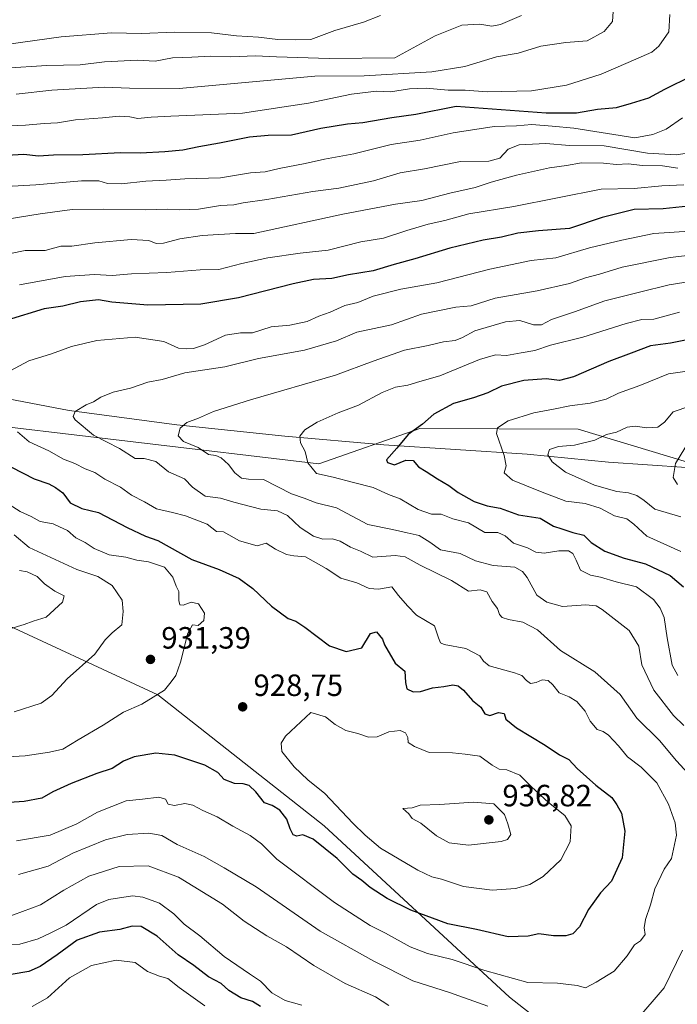
# Model space of a CAD drawing. Units: metres. Extents: x 661756 to 665217, y 4741899 to 4744293.
# Drawn here: x 662162 to 662376, y 4742435 to 4742756 of the extents above; entities that cross this region are included whole.
import ezdxf

# ---------------------------------------------------------------- set-up
doc = ezdxf.new("R2010")
doc.units = ezdxf.units.M
doc.header["$MEASUREMENT"] = 0
for name, color, linetype, lineweight in [('Arbolado forestal CxS', 92, 'Continuous', 0), ('Corriente natural lineal', 142, 'Continuous', 13), ('Curva de nivel maestra', 30, 'Continuous', 30), ('Curva de nivel normal', 30, 'Continuous', 0), ('Punto de cota en terreno', 7, 'Continuous', 0), ('Rótulo de punto de cota en terreno', 7, 'Continuous', 0)]:
    doc.layers.add(name, color=color, linetype=linetype, lineweight=lineweight)
doc.styles.add('Style-Arial', font='txt')

# ---------------------------------------------------------------- blocks, each defined once
blk = doc.blocks.new('5PATER')
at = {"layer": 'Punto de cota en terreno', "linetype": 'Continuous', "lineweight": 0}
h = blk.add_hatch(color=51, dxfattribs=at)
edge = h.paths.add_edge_path()
edge.add_ellipse((0, 0), major_axis=(-0.11, -0.111), ratio=0.999422, start_angle=0, end_angle=360)

msp = doc.modelspace()

# ---------------------------------------------------------------- linework, layer by layer
at = {"layer": 'Arbolado forestal CxS', "color": 92, "linetype": 'Continuous', "lineweight": 0}
for points in [[(662455.4595, 4742588.5995, 855.4751), (662344.0189, 4742622.2797, 892.6722), (662292.5501, 4742622.4525, 900.1534), (662259.6903, 4742610.9903, 903.1735), (662078.1881, 4742632.4999, 934.4028), (661980.1431, 4742657.4367, 945.1472), (661958.2535, 4742669.7155, 948.1359), (661946.8719, 4742679.9463, 951.8588), (661936.4469, 4742689.3173, 956.1526), (661912.6923, 4742689.3175, 959.0261), (661849.7055, 4742681.8681, 968.4654), (661793.5343, 4742706.1723, 982.1056), (661791.2336, 4742707.2108, 982.8433), (661786.4709, 4742909.4482, 1062.7379)], [(661791.2336, 4742707.2108, 982.8433), (661793.5343, 4742706.1723, 982.1056), (661849.7055, 4742681.8681, 968.4654), (661912.6923, 4742689.3175, 959.0261), (661936.4469, 4742689.3173, 956.1526), (661946.8719, 4742679.9463, 951.8588), (661958.2535, 4742669.7155, 948.1359), (661980.1431, 4742657.4367, 945.1472), (662078.1881, 4742632.4999, 934.4028), (662259.6903, 4742610.9903, 903.1735), (662292.5501, 4742622.4525, 900.1534), (662344.0189, 4742622.2797, 892.6722), (662455.4595, 4742588.5995, 855.4751), (662473.8963, 4742571.4785, 850.2429), (662497.6513, 4742566.5273, 844.0086), (662547.1399, 4742537.8111, 834.2692), (662584.7519, 4742505.1341, 824.3326), (662601.5777, 4742477.4093, 818.2632)], [(661791.2336, 4742707.2108, 982.8433), (661793.5343, 4742706.1723, 982.1056), (661849.7055, 4742681.8681, 968.4654), (661912.6923, 4742689.3175, 959.0261), (661936.4469, 4742689.3173, 956.1526), (661946.8719, 4742679.9463, 951.8588), (661958.2535, 4742669.7155, 948.1359), (661980.1431, 4742657.4367, 945.1472), (662078.1881, 4742632.4999, 934.4028), (662259.6903, 4742610.9903, 903.1735), (662292.5501, 4742622.4525, 900.1534), (662344.0189, 4742622.2797, 892.6722), (662455.4595, 4742588.5995, 855.4751), (662473.8963, 4742571.4785, 850.2429), (662497.6513, 4742566.5273, 844.0086), (662547.1399, 4742537.8111, 834.2692), (662584.7519, 4742505.1341, 824.3326), (662601.5777, 4742477.4093, 818.2632)], [(661958.2535, 4742669.7155, 948.1359), (661980.1431, 4742657.4367, 945.1472), (662078.1881, 4742632.4999, 934.4028), (662259.6903, 4742610.9903, 903.1735), (662292.5501, 4742622.4525, 900.1534), (662344.0189, 4742622.2797, 892.6722), (662455.4595, 4742588.5995, 855.4751)], [(661944.1637, 4742561.5421, 988.815), (661994.7087, 4742575.9893, 973.8193), (662068.9789, 4742582.1811, 958.4937), (662151.5027, 4742561.5393, 941.9176), (662207.2065, 4742535.7367, 930.0498), (662261.4021, 4742493.0799, 927.0456), (662321.7049, 4742437.2911, 917.8287), (662365.1337, 4742403.2229, 908.857)], [(662365.1337, 4742403.2229, 908.857), (662321.7049, 4742437.2911, 917.8287), (662261.4021, 4742493.0799, 927.0456), (662207.2065, 4742535.7367, 930.0498), (662151.5027, 4742561.5393, 941.9176), (662068.9789, 4742582.1811, 958.4937), (661994.7087, 4742575.9893, 973.8193), (661944.1637, 4742561.5421, 988.815)], [(661944.1637, 4742561.5421, 988.815), (661994.7087, 4742575.9893, 973.8193), (662068.9789, 4742582.1811, 958.4937), (662151.5027, 4742561.5393, 941.9176), (662207.2065, 4742535.7367, 930.0498), (662261.4021, 4742493.0799, 927.0456), (662321.7049, 4742437.2911, 917.8287), (662365.1337, 4742403.2229, 908.857)], [(661944.1637, 4742561.5421, 988.815), (661994.7087, 4742575.9893, 973.8193), (662068.9789, 4742582.1811, 958.4937), (662151.5027, 4742561.5393, 941.9176), (662207.2065, 4742535.7367, 930.0498), (662261.4021, 4742493.0799, 927.0456), (662321.7049, 4742437.2911, 917.8287), (662365.1337, 4742403.2229, 908.857)]]:
    msp.add_polyline3d(points, dxfattribs=at)
at = {"layer": 'Corriente natural lineal', "color": 142, "linetype": 'Continuous', "lineweight": 13}
msp.add_polyline3d([(661791.4865, 4742696.4706, 980.8735), (661791.4901, 4742696.4701, 980.8729), (661821.3901, 4742692.2501, 974.809), (661845.1201, 4742689.9901, 970.2787), (661869.1701, 4742686.7801, 964.9374), (661922.3801, 4742678.4201, 955.309), (661947.6001, 4742672.7901, 949.7872), (661973.1201, 4742663.1301, 945.7923), (662005.6701, 4742656.3301, 940.8006), (662030.8601, 4742654.0501, 937.5126), (662044.6301, 4742652.3701, 935.2482), (662083.5301, 4742645.3001, 930.1307), (662115.7401, 4742638.2401, 925.4246), (662145.8901, 4742634.5701, 920.7822), (662178.3601, 4742628.3601, 915.6078), (662213.4701, 4742623.6601, 910.9466), (662248.5301, 4742620.0101, 906.1796), (662280.8201, 4742617.1401, 900.8917), (662327.4201, 4742614.1601, 891.7236), (662353.8901, 4742611.5201, 887.6005), (662379.2801, 4742609.7401, 883.5428)], dxfattribs=at)
at = {"layer": 'Curva de nivel maestra', "color": 30, "linetype": 'Continuous', "lineweight": 30, "flags": 128}
for points, elevation in [([(662156.24, 4742711.4301), (662163.65, 4742711.8101), (662168.35, 4742711.3201), (662173.26, 4742711.5501), (662182.79, 4742711.6801), (662195.12, 4742712.3701), (662201.57, 4742712.2901), (662209.56, 4742712.6601), (662215.42, 4742713.2301), (662220.54, 4742714.3601), (662227.35, 4742715.4701), (662237.06, 4742717.4601), (662243.17, 4742718.0201), (662250.72, 4742718.1601), (662260.35, 4742720.2501), (662269.02, 4742721.6701), (662274.02, 4742722.1401), (662283.42, 4742723.8101), (662291.21, 4742724.8401), (662304.35, 4742727.4801), (662333.66, 4742725.2501), (662343.52, 4742725.2601), (662350.31, 4742726.5101), (662356.57, 4742726.9801), (662361.38, 4742728.4201), (662367.08, 4742730.1101), (662372.23, 4742732.9601), (662381.1, 4742737.3401)], 950), ([(662379.99, 4742694.8901), (662371.72, 4742694.0401), (662362.28, 4742693.7601), (662351.91, 4742691.2201), (662341.22, 4742687.6601), (662331.17, 4742686.8701), (662324.45, 4742686.0601), (662319.08, 4742684.7601), (662313.12, 4742683.8101), (662302.24, 4742681.2001), (662290.89, 4742677.7701), (662284.16, 4742675.9001), (662277.36, 4742673.7801), (662269.27, 4742672.5201), (662263.91, 4742671.3501), (662257.92, 4742671.0501), (662251.24, 4742669.5701), (662233.45, 4742665.0401), (662221.24, 4742663.0001), (662204.01, 4742662.6001), (662192.28, 4742663.6601), (662187.88, 4742664.3401), (662182.11, 4742663.7401), (662176.31, 4742662.2901), (662170.27, 4742661.4401), (662158.21, 4742657.7601)], 925), ([(662385.67, 4742652.5501), (662374.1, 4742650.2101), (662367.66, 4742649.3401), (662361.32, 4742646.9501), (662354.02, 4742644.3001), (662342.57, 4742639.2501), (662338.02, 4742638.0801), (662333.68, 4742638.6501), (662326.35, 4742638.0801), (662319.1, 4742636.2301), (662314.68, 4742634.0601), (662309.96, 4742632.4101), (662303.48, 4742630.6401), (662297.13, 4742627.1601), (662293.35, 4742623.9201), (662288.78, 4742620.5201), (662285.04, 4742616.0801), (662281.66, 4742612.2501), (662281.95, 4742611.3601), (662284.3, 4742610.6501), (662288.02, 4742612.1801), (662290.3, 4742612.0701), (662292.14, 4742609.9801), (662294.61, 4742608.4801), (662298.28, 4742606.0901), (662302, 4742603.9401), (662305.02, 4742601.6101), (662310.24, 4742598.6801), (662314.41, 4742597.2601), (662318.68, 4742596.5501), (662324.68, 4742594.3401), (662331.66, 4742593.2301), (662336.02, 4742590.6301), (662338.74, 4742589.7501), (662342.36, 4742588.6501), (662345.92, 4742587.7101), (662348.32, 4742585.3401), (662352.72, 4742582.4901), (662359.04, 4742580.1901), (662365.93, 4742578.3901), (662374.02, 4742574.6001), (662378.32, 4742570.9001)], 900), ([(662159.56, 4742609.8401), (662167.01, 4742606.0401), (662171.79, 4742604.4401), (662173.88, 4742603.2201), (662176.27, 4742601.4701), (662178.66, 4742598.2301), (662182.54, 4742596.4601), (662187.94, 4742595.1201), (662197.27, 4742590.1901), (662203.25, 4742587.4201), (662207.28, 4742585.9501), (662218.35, 4742579.8301), (662227.18, 4742576.5101), (662233.69, 4742573.6201), (662238.15, 4742570.3601), (662244.21, 4742564.6201), (662249.65, 4742560.6001), (662252.2, 4742559.7401), (662255.12, 4742557.7601), (662263.17, 4742551.7201), (662268.54, 4742549.8601), (662273.65, 4742551.0401), (662276.42, 4742555.6501), (662278.44, 4742556.2001), (662280.36, 4742553.8801), (662280.98, 4742551.9801), (662284.48, 4742546.0401), (662287.66, 4742543.4201), (662287.82, 4742539.7101), (662288.34, 4742537.7001), (662290.3, 4742536.7001), (662292.76, 4742536.7701), (662296.64, 4742538.0301), (662300.29, 4742538.4401), (662303.29, 4742538.9401), (662305.05, 4742538.6401), (662306.71, 4742537.3001), (662309.68, 4742533.8901), (662312.33, 4742531.7101), (662313.65, 4742529.5201), (662315.33, 4742528.9801), (662318.13, 4742529.9401), (662319.98, 4742529.6201), (662320.5, 4742527.7901), (662323.95, 4742525.0101), (662333.32, 4742519.3701), (662337.96, 4742516.2101), (662341.01, 4742514.6801), (662343.79, 4742511.7701), (662349.82, 4742506.3601), (662355.07, 4742502.2701), (662356.65, 4742499.9101), (662358.14, 4742497.1701), (662359.28, 4742491.3501), (662358.35, 4742482.6701), (662354.87, 4742475.0401), (662351.33, 4742471.2701), (662347.42, 4742465.8301), (662344.48, 4742460.1401), (662342.35, 4742457.8801), (662340.02, 4742457.2301), (662336.08, 4742457.2601), (662331.26, 4742457.8801), (662327.74, 4742457.1001), (662321.32, 4742456.9001), (662310.98, 4742459.2701), (662301.6, 4742461.1801), (662289.62, 4742465.5501), (662281.84, 4742469.4301), (662276.37, 4742472.9601), (662273.65, 4742475.2401), (662270.76, 4742477.3501), (662265.57, 4742482.4601), (662257.84, 4742488.6901), (662254.39, 4742490.1201), (662252.51, 4742489.6601), (662251.32, 4742490.1701), (662250.31, 4742492.0701), (662249.25, 4742495.1801), (662246.92, 4742498.1701), (662244.42, 4742499.6701), (662241.99, 4742500.5801), (662239.18, 4742504.1001), (662236.95, 4742506.2001), (662235.07, 4742506.7601), (662232.18, 4742506.8201), (662228.8, 4742508.1501), (662226.72, 4742510.4001), (662222.58, 4742512.8601), (662212.76, 4742516.1001), (662206.6, 4742516.7601), (662199.54, 4742515.5401), (662196.02, 4742514.1601), (662192.35, 4742511.7501), (662187.35, 4742510.1001), (662179.02, 4742506.9001), (662173.02, 4742504.1101), (662169.5, 4742502.1001), (662163.71, 4742500.9801), (662158.88, 4742500.6701)], 925), ([(662240.68, 4742434.2701), (662238.02, 4742435.8701), (662234.27, 4742437.0501), (662230.35, 4742439.4001), (662227.85, 4742441.7601), (662223.72, 4742443.8901), (662218.92, 4742447.5301), (662213.89, 4742451.0201), (662207.04, 4742457.1101), (662201.76, 4742460.3101), (662198.83, 4742460.4201), (662194.9, 4742459.2901), (662188.29, 4742458.4101), (662181.01, 4742455.8701), (662174.43, 4742451.0401), (662168.98, 4742447.2201), (662165.25, 4742445.6301), (662159.5, 4742444.6001)], 900)]:
    msp.add_lwpolyline(points, dxfattribs=dict(at, elevation=elevation))
at = {"layer": 'Curva de nivel normal', "color": 30, "linetype": 'Continuous', "lineweight": 0, "flags": 128}
for points, elevation in [([(662373.92, 4742757.3201), (662373.58, 4742751.6401), (662370.37, 4742747.0001), (662368.09, 4742745.0701), (662360.35, 4742741.6401), (662351.58, 4742737.9001), (662340.26, 4742734.3001), (662328.9, 4742732.4001), (662314.46, 4742732.0801), (662307.33, 4742732.6701), (662301.77, 4742732.7001), (662294.6, 4742733.2701), (662289.2, 4742733.0801), (662283.02, 4742732.1301), (662278.37, 4742732.3101), (662270.24, 4742731.3301), (662256.3, 4742728.4301), (662248.35, 4742727.2001), (662234.85, 4742725.1801), (662211.51, 4742724.1401), (662205.11, 4742723.9201), (662200.71, 4742723.4801), (662198.08, 4742723.9401), (662194.62, 4742724.1501), (662189.28, 4742723.6001), (662180.47, 4742722.9701), (662174.56, 4742722.0701), (662170.27, 4742721.8401), (662164.12, 4742721.3001), (662151.18, 4742720.7501)], 955), ([(662355.5, 4742758.2801), (662355.19, 4742754.9801), (662352.55, 4742751.8101), (662347.02, 4742748.6901), (662340.03, 4742748.1601), (662331.88, 4742746.9401), (662324.56, 4742744.7401), (662317.48, 4742743.4801), (662307.18, 4742740.3801), (662296.48, 4742738.6001), (662274.4, 4742737.3001), (662258.35, 4742737.1801), (662214.14, 4742733.2001), (662198.02, 4742733.3401), (662189.81, 4742733.6001), (662172.73, 4742732.6601), (662161.12, 4742731.4001)], 960), ([(662325.62, 4742757.0001), (662318.74, 4742754.0901), (662315.95, 4742753.5101), (662312.05, 4742754.1701), (662306.24, 4742753.8301), (662297.48, 4742750.3601), (662284.35, 4742743.1501), (662263, 4742743.0201), (662245.84, 4742743.5701), (662239.02, 4742743.8701), (662231.02, 4742743.4701), (662224.35, 4742743.7601), (662218.28, 4742743.4001), (662212.01, 4742743.1501), (662206.36, 4742742.0701), (662200.64, 4742742.4001), (662189.88, 4742741.9301), (662181.99, 4742740.9101), (662171.09, 4742740.7201), (662157.5, 4742739.7801)], 965), ([(662279.68, 4742756.9501), (662274.17, 4742754.8101), (662264.84, 4742752.0601), (662257.02, 4742749.2101), (662252.02, 4742749.0601), (662246.35, 4742749.1701), (662240.06, 4742749.8901), (662232.8, 4742750.4101), (662224.75, 4742751.3401), (662212.64, 4742751.5601), (662201.92, 4742751.1601), (662192.17, 4742751.3501), (662175.74, 4742750.0001), (662158.66, 4742747.6701)], 970), ([(662150.07, 4742700.8801), (662167.53, 4742701.8201), (662182.35, 4742703.1501), (662188.04, 4742703.1301), (662190.83, 4742702.2801), (662195.41, 4742702.2001), (662203.3, 4742703.0701), (662209.91, 4742703.3901), (662216.02, 4742703.8001), (662227.68, 4742704.1301), (662237.35, 4742705.7101), (662242.2, 4742706.1101), (662246.74, 4742707.1301), (662255.24, 4742708.7401), (662261.51, 4742710.1501), (662271.01, 4742711.9001), (662283.16, 4742714.9901), (662292.64, 4742716.3601), (662303.35, 4742718.7401), (662316.68, 4742720.7901), (662324.02, 4742721.0901), (662329.02, 4742721.4601), (662335.57, 4742720.9601), (662342.64, 4742720.2301), (662362.52, 4742717.1201), (662368.35, 4742718.1701), (662372.68, 4742719.9701), (662378.02, 4742723.6601)], 945), ([(662382.5, 4742712.6301), (662375.95, 4742711.5701), (662366.64, 4742712.1201), (662352.58, 4742714.5501), (662341.26, 4742714.6601), (662333.51, 4742715.3201), (662324.84, 4742714.8701), (662321.28, 4742713.4401), (662318.54, 4742710.5601), (662315.02, 4742709.5801), (662305.77, 4742709.4001), (662294.04, 4742707.0301), (662286.1, 4742705.7001), (662277.39, 4742703.1801), (662266.18, 4742700.7101), (662257.72, 4742699.7001), (662242.69, 4742697.1001), (662235.05, 4742695.9501), (662232.02, 4742695.3601), (662227.64, 4742695.1201), (662220.43, 4742693.9401), (662214.43, 4742693.6801), (662210.36, 4742693.9501), (662203.27, 4742693.6901), (662189.4, 4742693.9401), (662179.37, 4742693.7901), (662168.89, 4742692.3501), (662154.68, 4742690.1101)], 940), ([(662150.2, 4742677.6401), (662164.05, 4742680.4601), (662170.61, 4742680.3901), (662175.68, 4742681.8301), (662179.2, 4742681.8401), (662186.74, 4742682.9601), (662198.58, 4742684.0201), (662204.3, 4742683.7501), (662206.75, 4742682.7201), (662209.1, 4742682.8101), (662214.35, 4742684.2201), (662221.68, 4742685.3201), (662232.47, 4742686.0001), (662238.45, 4742685.9401), (662267.48, 4742692.2401), (662284.6, 4742695.5201), (662293.21, 4742696.7001), (662302.24, 4742699.1201), (662310.5, 4742701.0001), (662315.79, 4742702.7101), (662323.99, 4742704.9501), (662334.69, 4742707.4101), (662340.3, 4742708.1601), (662345.18, 4742709.0301), (662352.36, 4742708.8901), (662356.52, 4742708.4801), (662360.35, 4742708.6801), (662365.02, 4742708.1401), (662371.55, 4742708.0401), (662376.5, 4742707.3001)], 935), ([(662162.2, 4742669.2101), (662177.09, 4742672.0101), (662186.58, 4742672.5901), (662192.35, 4742672.2701), (662198.68, 4742672.7901), (662210.18, 4742673.2801), (662221.02, 4742674.1801), (662227.09, 4742674.2201), (662234.63, 4742676.1801), (662243.07, 4742678.0601), (662253.55, 4742679.5601), (662262.7, 4742680.5901), (662273.27, 4742683.2601), (662280.68, 4742684.4401), (662288.24, 4742687.0001), (662295.24, 4742689.0201), (662300.66, 4742690.1601), (662308.45, 4742692.3501), (662323.12, 4742694.7201), (662351.5, 4742700.4401), (662362.32, 4742700.5801), (662371.26, 4742701.5201), (662378.41, 4742701.8601)], 930), ([(662157.72, 4742640.4601), (662165.21, 4742644.4601), (662172.61, 4742646.7601), (662179.12, 4742649.2101), (662187.35, 4742651.0901), (662199.9, 4742652.2301), (662209.16, 4742650.8501), (662214.02, 4742648.6301), (662216.42, 4742648.4501), (662218.81, 4742648.5101), (662222.48, 4742649.7301), (662229.31, 4742652.8801), (662234.12, 4742653.6401), (662238.02, 4742653.6401), (662244.16, 4742655.6001), (662250.24, 4742656.0801), (662255.88, 4742657.2801), (662259.68, 4742659.0401), (662263.32, 4742660.3401), (662268.12, 4742662.5001), (662272.35, 4742663.4601), (662277.35, 4742665.5201), (662286.35, 4742667.8501), (662298.02, 4742669.8801), (662315.31, 4742674.3801), (662328.73, 4742677.1501), (662336.83, 4742678.0801), (662347.75, 4742681.2801), (662358.31, 4742683.7701), (662368.68, 4742686.0001), (662380.35, 4742686.7601)], 920), ([(662380.93, 4742508.9001), (662376.04, 4742514.2401), (662370.58, 4742520.8401), (662363.2, 4742528.1301), (662357.7, 4742535.8601), (662349.52, 4742543.1901), (662338.33, 4742550.1701), (662330.84, 4742556.8901), (662326.06, 4742559.4001), (662321.36, 4742560.2201), (662319.37, 4742560.9201), (662318.47, 4742561.9301), (662317.81, 4742563.8601), (662316.12, 4742566.0901), (662314.29, 4742569.2201), (662312.2, 4742569.9001), (662308.4, 4742569.5301), (662302.78, 4742572.9601), (662292.6, 4742577.9801), (662287.8, 4742580.7201), (662284.46, 4742581.0601), (662277.26, 4742580.5201), (662273.25, 4742582.5101), (662269.93, 4742583.8701), (662266.62, 4742585.7301), (662264.07, 4742586.5001), (662260.9, 4742586.4601), (662257.92, 4742587.4101), (662253.53, 4742590.2501), (662249.41, 4742594.1101), (662246.24, 4742595.6701), (662240.79, 4742596.1601), (662231.95, 4742598.4801), (662227.68, 4742599.8101), (662222.62, 4742600.4801), (662218.48, 4742603.3801), (662215.87, 4742606.1301), (662210.74, 4742608.3301), (662206.63, 4742611.7301), (662202.74, 4742612.7101), (662199.83, 4742612.7201), (662194.74, 4742615.9201), (662186.32, 4742620.2701), (662180.37, 4742625.2701), (662179.71, 4742626.4101), (662180.31, 4742628.0401), (662183.89, 4742630.1901), (662186.35, 4742631.1601), (662188.68, 4742632.6801), (662192.68, 4742634.3101), (662198.35, 4742635.5601), (662204.02, 4742637.6101), (662208.68, 4742638.4401), (662216.02, 4742640.5601), (662229.02, 4742642.5301), (662240.02, 4742645.2201), (662255.02, 4742648.0301), (662265.35, 4742651.0601), (662272.02, 4742653.8501), (662283.27, 4742656.2601), (662293.02, 4742659.7001), (662304.27, 4742661.9401), (662309.23, 4742662.3901), (662317.08, 4742664.9601), (662330.76, 4742667.3301), (662341.23, 4742669.7401), (662346.43, 4742671.5601), (662351.01, 4742672.7201), (662358.43, 4742675.0501), (662373.96, 4742678.1201), (662390.78, 4742680.1501)], 915), ([(662378.46, 4742525.7601), (662375.06, 4742528.9801), (662368.66, 4742537.2701), (662364.79, 4742545.5401), (662363.81, 4742551.5901), (662360.64, 4742556.7301), (662351.92, 4742563.5401), (662349.9, 4742564.6801), (662346.61, 4742565.0501), (662338.92, 4742564.4601), (662333.85, 4742565.8701), (662330.6, 4742568.1901), (662327.42, 4742573.9101), (662325.94, 4742575.9001), (662323.48, 4742577.3401), (662316.44, 4742577.9001), (662310.62, 4742579.3901), (662305.68, 4742581.7401), (662299.29, 4742582.9801), (662295.79, 4742585.4801), (662292.33, 4742587.6401), (662288.36, 4742588.4701), (662283.63, 4742589.6001), (662275.56, 4742591.1501), (662265.35, 4742596.5801), (662258.75, 4742598.2101), (662254.92, 4742599.8101), (662250.74, 4742601.2401), (662241.68, 4742605.8601), (662236.71, 4742605.9701), (662234.42, 4742606.2801), (662232.26, 4742608.0001), (662230.2, 4742610.7001), (662227.84, 4742612.9001), (662226.14, 4742613.6601), (662223.78, 4742614.0201), (662220.32, 4742616.2401), (662215.56, 4742618.2801), (662213.88, 4742620.1301), (662214.55, 4742622.5301), (662216.68, 4742624.4201), (662220.45, 4742625.8201), (662225.41, 4742627.9801), (662237.45, 4742631.8301), (662265.02, 4742639.7901), (662277.35, 4742644.3901), (662287.57, 4742647.9401), (662295.24, 4742649.4501), (662300.24, 4742650.7201), (662304.02, 4742651.1201), (662306.36, 4742652.0901), (662310.4, 4742654.3001), (662320.37, 4742657.2601), (662325.03, 4742657.6101), (662329.55, 4742656.1901), (662332.14, 4742656.2501), (662335.34, 4742657.9801), (662342.82, 4742660.4901), (662352.72, 4742664.0901), (662364.02, 4742666.8901), (662373.7, 4742669.3001), (662383.22, 4742670.7701)], 910), ([(662376.48, 4742542.0001), (662374.69, 4742545.3501), (662373.08, 4742554.3201), (662372.05, 4742560.8801), (662370.76, 4742563.9401), (662368.57, 4742566.7601), (662363.02, 4742570.8801), (662356.42, 4742572.5001), (662351.3, 4742574.0001), (662348.08, 4742574.7101), (662344.86, 4742576.3501), (662343.44, 4742579.6101), (662342.36, 4742581.7601), (662340.91, 4742582.6601), (662337.82, 4742582.6601), (662333.01, 4742581.8601), (662330.3, 4742582.1801), (662327.53, 4742583.5901), (662322.98, 4742585.0901), (662320.35, 4742587.5501), (662317.93, 4742588.6301), (662313.67, 4742588.5701), (662308.37, 4742591.7601), (662303.3, 4742593.0001), (662299.52, 4742594.5201), (662296.34, 4742594.5801), (662292.02, 4742596.0701), (662286.14, 4742599.6101), (662282.35, 4742600.9401), (662277.33, 4742603.2401), (662270.88, 4742604.9101), (662264.35, 4742606.5801), (662258.91, 4742607.8301), (662256.12, 4742611.2601), (662255.22, 4742614.9801), (662253.68, 4742617.8101), (662253.48, 4742619.9401), (662255.06, 4742622.0201), (662259.08, 4742624.5601), (662265.94, 4742627.5401), (662272.53, 4742630.1001), (662280.24, 4742634.1901), (662284.59, 4742635.9301), (662288.67, 4742636.6301), (662292.5, 4742637.8201), (662299, 4742639.6001), (662311.98, 4742644.9001), (662317.18, 4742646.4201), (662320.7, 4742646.2301), (662325.56, 4742647.1401), (662330, 4742647.9201), (662335.04, 4742649.5701), (662345.62, 4742652.2401), (662359.7, 4742656.7101), (662364.76, 4742657.9201), (662368.71, 4742658.0901), (662377.05, 4742660.3201)], 905), ([(662383.3, 4742641.7201), (662373.52, 4742640.2201), (662364.09, 4742636.4401), (662357.14, 4742633.9401), (662353.17, 4742632.0501), (662347.97, 4742630.7101), (662341.35, 4742629.8301), (662336.08, 4742628.7301), (662329.62, 4742627.5701), (662321.25, 4742625.0101), (662317.84, 4742622.6601), (662317.43, 4742620.8801), (662320.02, 4742613.7001), (662320.58, 4742610.3001), (662320, 4742608.0101), (662322.68, 4742605.5901), (662331.75, 4742601.9201), (662340.06, 4742598.7601), (662346.38, 4742598.0001), (662351.24, 4742596.4901), (662355.85, 4742593.9901), (662359.9, 4742593.0001), (662362.15, 4742591.2801), (662366.38, 4742587.3901), (662377.49, 4742582.4201)], 895), ([(662380.39, 4742629.7201), (662374.97, 4742627.8601), (662372.16, 4742624.4801), (662369.97, 4742622.9501), (662366.35, 4742622.7201), (662362.68, 4742623.2401), (662360.02, 4742622.8601), (662356.51, 4742621.3201), (662353.32, 4742620.5401), (662349.51, 4742618.7001), (662342.83, 4742617.0401), (662337.62, 4742616.6401), (662334.76, 4742615.6701), (662334.16, 4742613.9201), (662335.65, 4742611.5801), (662339.99, 4742608.2301), (662349.36, 4742604.0301), (662356.68, 4742601.9001), (662360.4, 4742601.4901), (662363.14, 4742600.6901), (662365.56, 4742598.9801), (662369.07, 4742596.1601), (662377.52, 4742593.7201)], 890), ([(662161.24, 4742488.1801), (662172.22, 4742489.9901), (662180.92, 4742493.7501), (662187.58, 4742497.4801), (662196.92, 4742501.1601), (662202.28, 4742501.7001), (662207.52, 4742502.3901), (662209.78, 4742501.7201), (662210.62, 4742500.1201), (662212.68, 4742499.7201), (662216.04, 4742500.3001), (662218.65, 4742499.8201), (662221.86, 4742498.0301), (662226.6, 4742496.0001), (662231.66, 4742492.9101), (662237.31, 4742489.9001), (662241.01, 4742487.1801), (662245.94, 4742482.2101), (662264.75, 4742468.1401), (662276.39, 4742460.6101), (662281.39, 4742458.1301), (662289.35, 4742453.7001), (662295.03, 4742451.5201), (662303.06, 4742449.5001), (662313.69, 4742445.9501), (662327.69, 4742442.0601), (662337.38, 4742441.7701), (662343.69, 4742441.0201), (662346.49, 4742440.3501), (662349.91, 4742442.1401), (662355.82, 4742445.7101), (662360.02, 4742450.6901), (662362.35, 4742454.3401), (662364.35, 4742455.6101), (662365.85, 4742457.6301), (662365.56, 4742459.8901), (662365.93, 4742462.5401), (662367.66, 4742467.3601), (662369.03, 4742472.5401), (662372.04, 4742478.9401), (662374.43, 4742482.4301), (662376.12, 4742490.0401), (662375.69, 4742494.0501), (662373.46, 4742500.1501), (662369.63, 4742507.0801), (662364.52, 4742512.1201), (662360.15, 4742515.5001), (662357.21, 4742519.1401), (662353.96, 4742522.5501), (662352.2, 4742523.7901), (662350.2, 4742524.4601), (662347.93, 4742527.1801), (662346.32, 4742530.3901), (662343.68, 4742533.5301), (662341.18, 4742535.0701), (662337.84, 4742536.3701), (662335.79, 4742538.9701), (662334.25, 4742540.4401), (662332.35, 4742540.6501), (662330.35, 4742539.7301), (662328.5, 4742539.4701), (662327.23, 4742540.3801), (662325.68, 4742542.0501), (662323.34, 4742542.9301), (662315.09, 4742545.1801), (662313.21, 4742546.7101), (662312.02, 4742548.4801), (662307.52, 4742550.8201), (662300.46, 4742552.1401), (662299.24, 4742552.6801), (662298.56, 4742554.3401), (662297.27, 4742558.1901), (662291.4, 4742561.6601), (662288.52, 4742564.6701), (662285.55, 4742568.0501), (662283.46, 4742570.9001), (662279.02, 4742570.1001), (662276.02, 4742570.3201), (662272.02, 4742572.2001), (662266.78, 4742573.7401), (662262.05, 4742576.8401), (662255.26, 4742580.7201), (662251.49, 4742581.0401), (662249.15, 4742581.4001), (662245.55, 4742583.1501), (662242.48, 4742585.0801), (662239.52, 4742584.2701), (662233.81, 4742585.8801), (662228.63, 4742588.8001), (662226.35, 4742588.8801), (662223.25, 4742591.3301), (662216.26, 4742594.0601), (662212.06, 4742595.1601), (662206.85, 4742596.3201), (662202.87, 4742598.5701), (662198.72, 4742600.7401), (662195.14, 4742603.3501), (662189.96, 4742605.9401), (662186.71, 4742608.1401), (662183.54, 4742609.3401), (662180.24, 4742611.0401), (662176.5, 4742612.5301), (662171.73, 4742615.2201), (662165.4, 4742618.1801), (662161.59, 4742621.3601)], 920), ([(662380.35, 4742618.6101), (662375.76, 4742611.0201), (662375.03, 4742606.5201), (662376.39, 4742604.2201)], 885), ([(662150.18, 4742515.1101), (662164.05, 4742515.8801), (662171.97, 4742517.1001), (662176.35, 4742518.0501), (662181.28, 4742521.1101), (662189.42, 4742525.8701), (662196.1, 4742530.0801), (662202.04, 4742532.7201), (662209.41, 4742537.2701), (662211.61, 4742539.9401), (662213.1, 4742542.0601), (662214.66, 4742546.4001), (662217, 4742555.8601), (662218.51, 4742558.5001), (662220.37, 4742558.3601), (662222.22, 4742559.9201), (662222.46, 4742562.2801), (662220.46, 4742565.3601), (662218.13, 4742565.8701), (662215.48, 4742564.9301), (662214.39, 4742565.0201), (662214.07, 4742566.4401), (662214.09, 4742569.4201), (662213.2, 4742571.1201), (662212.16, 4742574.0801), (662209.38, 4742577.3101), (662204.24, 4742579.0501), (662200.4, 4742579.5401), (662196.77, 4742580.5801), (662191.44, 4742581.3601), (662186.48, 4742583.4001), (662183.61, 4742585.3101), (662180.54, 4742586.8901), (662177.86, 4742589.2201), (662175.19, 4742590.4501), (662173.22, 4742591.4601), (662168.98, 4742592.1901), (662166.06, 4742593.8401), (662162.4, 4742595.4401), (662158.85, 4742597.7001)], 930), ([(662160.5, 4742530.2401), (662169.22, 4742533.0101), (662172.68, 4742535.4801), (662177.7, 4742540.9701), (662186.69, 4742548.9901), (662190.09, 4742553.6101), (662192.33, 4742555.9301), (662195.52, 4742558.4801), (662195.99, 4742562.9101), (662195.6, 4742566.5301), (662192.33, 4742571.3301), (662187.68, 4742574.2501), (662180.88, 4742576.5401), (662165.39, 4742583.6601), (662160.44, 4742587.8501)], 935), ([(662162.24, 4742576.2101), (662164.68, 4742575.8101), (662167.96, 4742574.2201), (662170.33, 4742571.8801), (662173.67, 4742569.4701), (662176.77, 4742567.9801), (662176.17, 4742565.8801), (662170.85, 4742560.9901), (662166.7, 4742559.7201), (662163.68, 4742558.6001), (662159.01, 4742557.2001)], 940), ([(662257.07, 4742529.9401), (662250.48, 4742523.9401), (662248.79, 4742522.2701), (662247.4, 4742520.0201), (662247.63, 4742517.2701), (662251.58, 4742512.2401), (662256.1, 4742508.0601), (662261.64, 4742503.5701), (662270.71, 4742493.9101), (662274.72, 4742489.9801), (662279.67, 4742485.8001), (662291.83, 4742478.6401), (662296.4, 4742476.4401), (662299.55, 4742475.7001), (662306.73, 4742473.2901), (662316.02, 4742472.1101), (662323.68, 4742472.6801), (662328.3, 4742473.9601), (662332.63, 4742476.5801), (662338.46, 4742481.9401), (662341.41, 4742487.8801), (662341.74, 4742493.0901), (662339.76, 4742496.4501), (662334.39, 4742500.7101), (662328.91, 4742505.7101), (662325.09, 4742509.5601), (662320.87, 4742511.2901), (662318.35, 4742511.5001), (662316.02, 4742512.8201), (662312.07, 4742515.7001), (662307.24, 4742516.4501), (662303.14, 4742516.8701), (662295.6, 4742516.9701), (662290.74, 4742518.9501), (662288.75, 4742520.1601), (662288.6, 4742521.8601), (662287.85, 4742523.3601), (662286.12, 4742524.0701), (662282.4, 4742523.7201), (662278.63, 4742522.1001), (662275.79, 4742521.9001), (662272.29, 4742523.1201), (662268.4, 4742524.1401), (662265, 4742526.0401), (662261.84, 4742528.5501), (662257.07, 4742529.9401)], 930), ([(662309.98, 4742500.8201), (662299.07, 4742500.0501), (662292.68, 4742499.8301), (662290.02, 4742498.9701), (662286.96, 4742498.7401), (662288.96, 4742496.9401), (662290.07, 4742495.4701), (662292.9, 4742493.9201), (662297.94, 4742489.7901), (662302.1, 4742487.5601), (662308.32, 4742486.7601), (662319.04, 4742488.0001), (662321.04, 4742488.6401), (662322.15, 4742490.2701), (662321.16, 4742493.7201), (662320.08, 4742496.7601), (662316.59, 4742500.1801), (662309.98, 4742500.8201)], 935), ([(662161.93, 4742477.2401), (662171.5, 4742479.9301), (662179.54, 4742484.1601), (662190.17, 4742488.4501), (662197.28, 4742490.2001), (662204.35, 4742490.6701), (662208.5, 4742489.8601), (662213.52, 4742486.9701), (662222.37, 4742483.0801), (662228.86, 4742479.4101), (662239.21, 4742473.2101), (662260.13, 4742458.8101), (662277.54, 4742448.9901), (662290.22, 4742442.6001), (662302.23, 4742438.7401), (662314.7, 4742434.3101)], 915), ([(662157.34, 4742462.9501), (662169.02, 4742467.3401), (662176.68, 4742472.0601), (662184.76, 4742476.6201), (662194.68, 4742479.8501), (662204.1, 4742480.0701), (662214.02, 4742476.3601), (662228.26, 4742467.5201), (662235.31, 4742462.0501), (662242.74, 4742457.2401), (662249.16, 4742453.6201), (662257.98, 4742447.5601), (662268.18, 4742441.7601), (662278.11, 4742437.3601), (662282.38, 4742434.5301)], 910), ([(662155.39, 4742454.2901), (662162.28, 4742454.5401), (662168.24, 4742456.2401), (662172.4, 4742458.1601), (662177.44, 4742460.6601), (662187.26, 4742467.4001), (662191.24, 4742469.0501), (662199.02, 4742470.2601), (662202.4, 4742469.8701), (662207.73, 4742467.9001), (662212.49, 4742464.4001), (662215.78, 4742461.0401), (662220.95, 4742457.2101), (662228.88, 4742450.4701), (662237.03, 4742444.8201), (662240.67, 4742442.5001), (662244.36, 4742438.7101), (662248.74, 4742436.2001), (662254.14, 4742434.6901)], 905), ([(662362.88, 4742429.5601), (662372.09, 4742440.3101), (662378.07, 4742452.6001)], 915), ([(662222.53, 4742434.4401), (662214.2, 4742440.4301), (662210.5, 4742443.3601), (662207.81, 4742444.0501), (662203.86, 4742445.6501), (662199.86, 4742448.6001), (662193.65, 4742449.3001), (662185.6, 4742447.6201), (662178.48, 4742443.5401), (662171.37, 4742437.0001), (662166.34, 4742434.2301)], 895)]:
    msp.add_lwpolyline(points, dxfattribs=dict(at, elevation=elevation))

# ---------------------------------------------------------------- block references
at = {"layer": 'Punto de cota en terreno', "color": 7, "linetype": 'Continuous', "lineweight": 0, "xscale": 10, "yscale": 10, "zscale": 10}
for p in [(662204.84, 4742547.26, 931.39), (662234.86, 4742531.82, 928.75), (662315, 4742495, 936.82)]:
    msp.add_blockref('5PATER', p, dxfattribs=at)

# ---------------------------------------------------------------- texts
at = {"layer": 'Rótulo de punto de cota en terreno', "color": 7, "linetype": 'Continuous', "lineweight": 0, "style": 'Style-Arial'}
for s, p in [('931,39', (662208.3678, 4742550.7878)), ('928,75', (662238.3878, 4742535.3478)), ('936,82', (662319.4097, 4742499.4097))]:
    msp.add_text(s, height=7, dxfattribs=at).set_placement(p)

doc.saveas('drawing.dxf')
